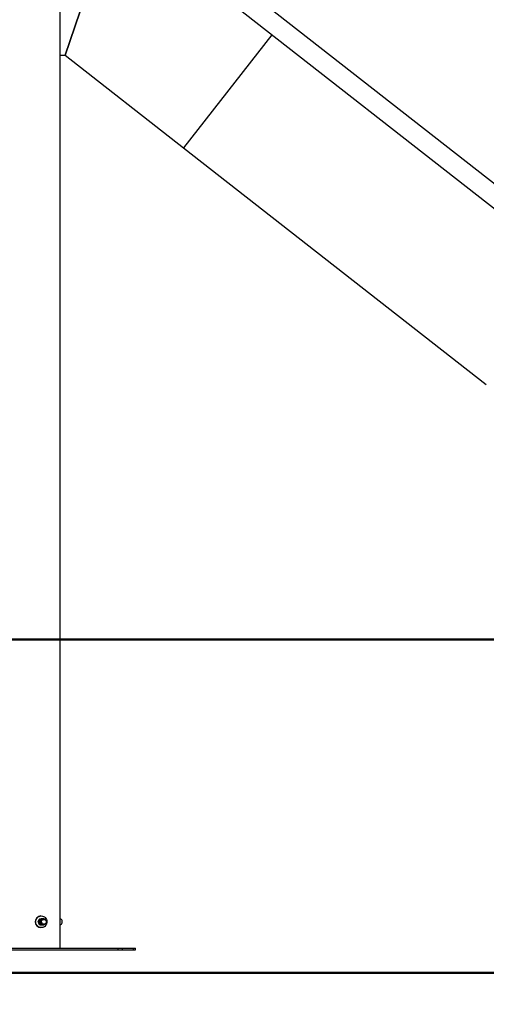
# Model space of a CAD drawing. Units: millimetres. Extents: x 0 to 42, y 0 to 29.8.
# Drawn here: x 8.9 to 10.5, y 5.2 to 8.6 of the extents above; entities that cross this region are included whole.
import ezdxf

# ---------------------------------------------------------------- set-up
doc = ezdxf.new("R2010")
doc.units = ezdxf.units.MM
doc.layers.add('LE_NORM', color=179, linetype='Continuous', lineweight=50)
doc.styles.add('SLDTEXTSTYLE0', font='TXT', dxfattribs={"width": 0.605})
doc.dimstyles.new('SLDDIMSTYLE0', dxfattribs={"dimtxt": 0.35, "dimasz": 0.3, "dimexe": 0, "dimexo": 0.0625, "dimgap": 0.0875, "dimtad": 1, "dimdec": 0, "dimlfac": 50, "dimrnd": 1e-09, "dimzin": 12, "dimdsep": 46, "dimtxsty": 'SLDTEXTSTYLE0', "dimsah": 1, "dimcen": 0.09, "dimadec": 0, "dimazin": 3, "dimtfac": 1, "dimtofl": 0, "dimtmove": 0, "dimatfit": 3, "dimfxl": 0, "dimfrac": 2, "dimtolj": 1, "dimtzin": 12, "dimarcsym": 0})
doc.dimstyles.new('SLDDIMSTYLE3', dxfattribs={"dimtxt": 0.35, "dimasz": 0.3, "dimexe": 0, "dimexo": 0.0625, "dimgap": 0.0875, "dimtad": 0, "dimtih": 1, "dimtoh": 1, "dimdec": 0, "dimlfac": 50, "dimrnd": 1e-09, "dimzin": 12, "dimdsep": 46, "dimtxsty": 'SLDTEXTSTYLE0', "dimsah": 1, "dimcen": 0.09, "dimadec": 0, "dimazin": 3, "dimtfac": 1, "dimtofl": 0, "dimtmove": 0, "dimatfit": 3, "dimfxl": 0, "dimfrac": 2, "dimtolj": 1, "dimtzin": 12, "dimarcsym": 0})

# ---------------------------------------------------------------- blocks, each defined once
blk = doc.blocks.new('_D_15')
at = {"layer": 'LE_NORM'}
for p, q in [((5.2818, 5.6433), (5.2818, 5.0934)), ((5.5818, 5.0934), (6.0818, 5.3294)), ((6.0818, 5.3294), (12.6428, 5.3294)), ((5.5818, 5.0934), (5.0818, 5.0934))]:
    blk.add_line(p, q, dxfattribs=at)
blk.add_solid([(5.2818, 5.0934), (5.3818, 5.3934), (5.1818, 5.3934)], dxfattribs=at)
at = {"layer": 'LE_NORM', "insert": (4.6433, 5.2724), "char_height": 0.35, "attachment_point": 1, "style": 'SLDTEXTSTYLE0'}
blk.add_mtext('57', dxfattribs=at)
blk = doc.blocks.new('_D_18')
at = {"layer": 'LE_NORM'}
for p, q in [((13.1573, 6.3683), (13.1573, 4.0297)), ((6.7878, 5.3203), (6.7878, 4.0297)), ((13.1573, 4.1287), (6.7878, 4.1287))]:
    blk.add_line(p, q, dxfattribs=at)
for points in [[(6.7878, 4.1287), (7.0878, 4.0287), (7.0878, 4.2287)], [(13.1573, 4.1287), (12.8573, 4.2287), (12.8573, 4.0287)]]:
    blk.add_solid(points, dxfattribs=at)
at = {"layer": 'LE_NORM', "insert": (9.6437, 4.5799), "char_height": 0.35, "attachment_point": 1, "style": 'SLDTEXTSTYLE0'}
blk.add_mtext('318', dxfattribs=at)

msp = doc.modelspace()

# ---------------------------------------------------------------- linework, layer by layer
at = {"color": 7, "linetype": 'Continuous', "lineweight": 25}
for p, q in [((9.0536, 5.4134), (9.0536, 11.2474)), ((10.8503, 7.7771), (9.2173, 9.0529)), ((9.0697, 8.4624), (9.238, 8.9513)), ((9.238, 8.9513), (9.0697, 8.4624)), ((10.8089, 7.7241), (9.2261, 8.9607)), ((9.7758, 8.5312), (9.4748, 8.1459)), ((9.0536, 8.4624), (9.0697, 8.4624)), ((9.0697, 8.4624), (9.4748, 8.1459)), ((9.4748, 8.1459), (10.5087, 7.3381)), ((8.9834, 5.5134), (8.9855, 5.5134)), ((8.9887, 5.5234), (8.9877, 5.5234)), ((8.9923, 5.5134), (8.9913, 5.5134)), ((8.9972, 5.5134), (8.9916, 5.5134)), ((8.9778, 5.5034), (8.9804, 5.5084)), ((8.9778, 5.5034), (8.9799, 5.5034)), ((8.9799, 5.5034), (8.9829, 5.5084)), ((8.9834, 5.4934), (8.9804, 5.4984)), ((8.9855, 5.4934), (8.9829, 5.4984)), ((8.9834, 5.4934), (8.9855, 5.4934)), ((8.9877, 5.4834), (8.9887, 5.4834)), ((8.9913, 5.4934), (8.9923, 5.4934)), ((8.9916, 5.4934), (8.9972, 5.4934)), ((8.8072, 5.4134), (9.2516, 5.4134)), ((9.2516, 5.4074), (9.2516, 5.4134)), ((9.2516, 5.4134), (9.2664, 5.4134)), ((9.2664, 5.4074), (9.2664, 5.4134)), ((9.2664, 5.4134), (9.3041, 5.4134)), ((9.3041, 5.4074), (9.3041, 5.4134)), ((9.3041, 5.4134), (9.31, 5.4134)), ((9.31, 5.4074), (9.31, 5.4134)), ((8.8072, 5.4074), (9.2516, 5.4074)), ((9.2516, 5.4074), (9.2664, 5.4074)), ((9.2664, 5.4074), (9.3041, 5.4074)), ((9.3041, 5.4074), (9.31, 5.4074))]:
    msp.add_line(p, q, dxfattribs=at)
at = {"color": 7, "linetype": 'Continuous', "lineweight": 25, "flags": 128}
for points in [[(8.9887, 5.5234), (8.9924, 5.523), (8.9959, 5.522), (8.9992, 5.5202), (9.0021, 5.5179), (9.0045, 5.515), (9.0063, 5.5117), (9.0075, 5.5081), (9.008, 5.5044), (9.0079, 5.5006), (9.007, 5.4969), (9.0055, 5.4934), (9.0033, 5.4903), (9.0007, 5.4877), (8.9976, 5.4856), (8.9942, 5.4842), (8.9906, 5.4835), (8.9869, 5.4835), (8.9833, 5.4842), (8.9799, 5.4856), (8.9768, 5.4877), (8.9741, 5.4903), (8.972, 5.4934), (8.9705, 5.4969), (8.9696, 5.5006), (8.9694, 5.5044), (8.97, 5.5081), (8.9712, 5.5117), (8.973, 5.515), (8.9754, 5.5179), (8.9783, 5.5202), (8.9816, 5.522), (8.9851, 5.523), (8.9887, 5.5234)], [(8.9856, 5.5134), (8.9861, 5.5135), (8.9887, 5.5139)], [(9.0056, 5.5084), (9.0065, 5.5058), (9.0068, 5.5031), (9.0064, 5.5004), (9.0053, 5.498), (9.0036, 5.4959), (9.0014, 5.4944), (8.9989, 5.4936), (8.9962, 5.4935), (8.9937, 5.4941), (8.9914, 5.4954), (8.9895, 5.4973), (8.9882, 5.4997), (8.9876, 5.5023), (8.9876, 5.505), (8.9884, 5.5076), (8.9898, 5.5099), (8.9918, 5.5117), (8.9942, 5.5129), (8.9968, 5.5134), (8.9994, 5.5131), (9.0018, 5.5122), (9.0039, 5.5105), (9.0056, 5.5084)], [(8.9882, 5.5139), (8.9903, 5.5135), (8.9908, 5.5134)], [(8.9887, 5.5139), (8.9914, 5.5135), (8.9918, 5.5134)], [(9.0536, 5.4934), (9.0541, 5.4935), (9.0559, 5.4941), (9.0576, 5.4954), (9.059, 5.4973), (9.06, 5.4997), (9.0604, 5.5023), (9.0604, 5.505), (9.0598, 5.5076), (9.0588, 5.5099), (9.0573, 5.5117), (9.0556, 5.5129), (9.0537, 5.5134), (9.0536, 5.5134)], [(8.9908, 5.4934), (8.9903, 5.4933), (8.9882, 5.4929)], [(9.0046, 5.5075), (9.0055, 5.5052), (9.0056, 5.5027), (9.0051, 5.5003), (9.0039, 5.4982), (9.0021, 5.4965), (8.9999, 5.4954), (8.9976, 5.4951), (8.9952, 5.4954), (8.993, 5.4965), (8.9913, 5.4982), (8.9901, 5.5004), (8.9896, 5.5028), (8.9897, 5.5053), (8.9906, 5.5076), (8.9921, 5.5095), (8.9941, 5.5109), (8.9964, 5.5117), (8.9988, 5.5117), (9.0011, 5.5109), (9.0031, 5.5095), (9.0046, 5.5075)]]:
    msp.add_lwpolyline(points, dxfattribs=at)
at = {"color": 7, "linetype": 'Continuous', "lineweight": 25}
for centre, radius, start, end in [((8.9882, 5.5034), 0.02, 91.5275, 268.4725), ((8.9926, 5.5034), 0.01, 91.5622, 268.4378), ((8.9913, 5.5038), 0.00961, 90.3902, 151.3447), ((8.9892, 5.5033), 0.0106, 192.1111, 225.6377), ((8.9892, 5.5035), 0.0106, 133.5646, 166.7975), ((8.9919, 5.5034), 0.0103, 150.9571, 209.0429), ((8.9913, 5.503), 0.00961, 208.6553, 269.6098), ((8.9887, 5.5027), 0.00982, 255.8093, 288.3589)]:
    msp.add_arc(centre, radius, start, end, dxfattribs=at)
for points, knots in [([(8.9804, 5.5084), (8.9804, 5.5085), (8.9814, 5.5102), (8.9824, 5.5119), (8.9834, 5.5134)], [0, 0, 0, 0, 0.0702006, 1, 1, 1, 1]), ([(8.9829, 5.5084), (8.983, 5.5085), (8.9839, 5.5102), (8.9847, 5.5119), (8.9855, 5.5134)], [0, 0, 0, 0, 0.070201, 1, 1, 1, 1]), ([(8.9855, 5.5134), (8.986, 5.5134), (8.9879, 5.5134), (8.9899, 5.5134), (8.9913, 5.5134)], [0, 0, 0, 0, 0.257551, 1, 1, 1, 1]), ([(8.9804, 5.4984), (8.9803, 5.4985), (8.9794, 5.5002), (8.9786, 5.5019), (8.9778, 5.5034)], [0, 0, 0, 0, 0.070201, 1, 1, 1, 1]), ([(8.9829, 5.4984), (8.9828, 5.4985), (8.9819, 5.5002), (8.9809, 5.5019), (8.9799, 5.5034)], [0, 0, 0, 0, 0.070201, 1, 1, 1, 1]), ([(8.9855, 5.4934), (8.986, 5.4934), (8.9879, 5.4934), (8.9899, 5.4934), (8.9913, 5.4934)], [0, 0, 0, 0, 0.257551, 1, 1, 1, 1])]:
    msp.add_open_spline(points, degree=3, knots=knots, dxfattribs=at)
at = {"layer": 'LE_NORM'}
msp.add_line((6.2388, 6.4674), (13.8304, 6.4674), dxfattribs=at)

# ---------------------------------------------------------------- dimensions: what is measured, and where the dimension line sits
dim = msp.add_ordinate_dim(feature_location=(12.7419, 5.3294), offset=(-7.6601, -0.236), dtype=0, origin=(6.0373, 6.4674), dimstyle='SLDDIMSTYLE3', dxfattribs=at)
dim.commit()
dim.dimension.update_dxf_attribs({"geometry": '_D_15', "text_midpoint": (4.8626, 5.0934)})
dim = msp.add_linear_dim(base=(6.7878, 4.1287), p1=(13.1573, 6.4674), p2=(6.7878, 5.4194), angle=0, dimstyle='SLDDIMSTYLE0', dxfattribs=at)
dim.commit()
dim.dimension.update_dxf_attribs({"geometry": '_D_18', "text_midpoint": (9.9726, 4.1287), "dimtype": 160})

doc.saveas('drawing.dxf')
